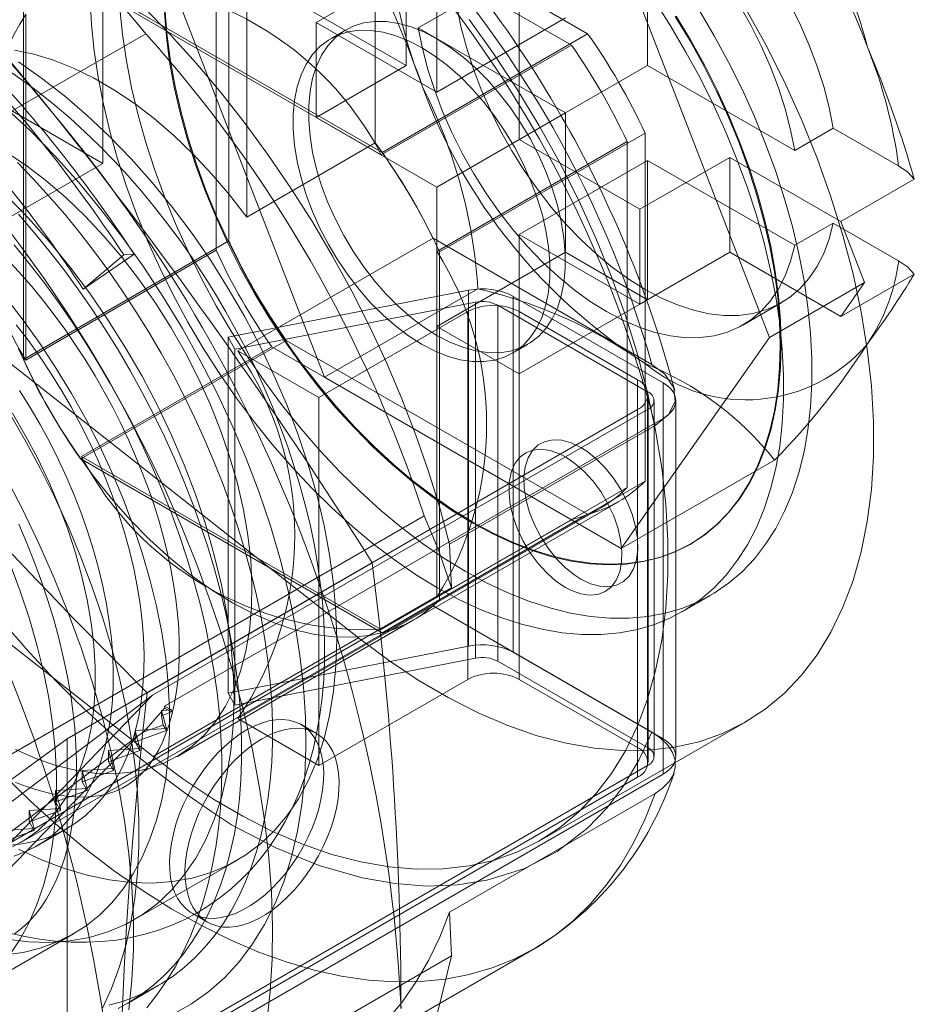
# Model space of a CAD drawing. Units: millimetres. Extents: x 0 to 420, y 0 to 297.
# Drawn here: x 269 to 272, y 187 to 190 of the extents above; entities that cross this region are included whole.
import ezdxf

# ---------------------------------------------------------------- set-up
doc = ezdxf.new("R2010")
doc.units = ezdxf.units.MM

msp = doc.modelspace()

# ---------------------------------------------------------------- linework, layer by layer
at = {"color": 7, "linetype": 'Continuous', "lineweight": 15}
for p, q in [((269.6707, 190.7173), (269.6707, 189.7864)), ((270.1753, 190.622), (271.0046, 190.1432)), ((270.1351, 190.588), (270.9599, 190.1119)), ((270.0172, 189.573), (270.0172, 190.5307)), ((270.4202, 189.8425), (270.4202, 190.5198)), ((269.9818, 189.5471), (269.9818, 190.4994)), ((270.0667, 189.6384), (270.0667, 190.4871)), ((271.1698, 190.4397), (271.1698, 190.0559)), ((270.5899, 189.9825), (270.5899, 190.3662)), ((271.0972, 190.3592), (271.5054, 189.307)), ((270.5051, 190.3172), (270.2576, 190.1743)), ((270.5051, 190.0559), (270.5051, 190.3172)), ((269.6096, 190.2954), (270.4389, 189.8166)), ((269.6119, 190.2859), (270.4366, 189.8098)), ((270.2807, 189.1975), (269.8724, 190.2497)), ((270.5051, 190.0559), (270.1994, 190.2324)), ((270.6446, 190.2203), (270.5385, 190.1591)), ((270.8162, 190.2356), (270.8162, 189.8518)), ((269.4515, 189.2464), (269.4515, 190.2041)), ((269.4586, 190.1974), (269.4586, 189.245)), ((270.2576, 190.1743), (270.2576, 189.913)), ((270.2576, 190.1743), (270.5899, 189.9825)), ((270.9435, 190.1866), (270.5899, 189.9825)), ((269.7884, 190.1433), (268.1267, 189.184)), ((270.34, 190.1542), (270.2975, 190.1297)), ((270.4389, 189.8166), (271.0046, 190.1432)), ((270.9435, 189.9253), (270.5385, 190.1591)), ((270.9599, 190.1119), (270.4366, 189.8098)), ((269.6707, 189.7864), (269.1757, 190.0722)), ((270.2576, 189.913), (270.5051, 190.0559)), ((271.1698, 190.0559), (270.8162, 189.8518)), ((271.1698, 190.0559), (271.5748, 189.8221)), ((270.5899, 189.7212), (270.9435, 189.9253)), ((270.9435, 189.5415), (270.9435, 189.9253)), ((270.5899, 189.7212), (270.2576, 189.913)), ((270.597, 189.5428), (271.1627, 189.8694)), ((271.1627, 189.8694), (271.1627, 188.9117)), ((271.6808, 189.8834), (271.5748, 189.8221)), ((271.8607, 189.7795), (271.6808, 189.8834)), ((270.4202, 189.8425), (270.0667, 189.6384)), ((270.5899, 189.5442), (271.1132, 189.8463)), ((270.8162, 189.8518), (271.1486, 189.66)), ((271.1132, 189.8463), (271.1132, 188.8939)), ((269.3313, 189.5905), (269.6707, 189.7864)), ((271.1698, 189.7946), (270.8162, 189.5905)), ((271.1486, 189.66), (271.396, 189.8028)), ((271.1698, 189.7946), (271.1698, 189.4109)), ((271.5748, 189.5608), (271.1698, 189.7946)), ((271.396, 189.8028), (271.396, 189.5415)), ((271.396, 189.8028), (271.7017, 189.6264)), ((271.7017, 189.6264), (271.9038, 189.743)), ((270.5899, 189.3374), (270.5899, 189.7212)), ((271.1486, 189.3987), (271.1486, 189.66)), ((271.5748, 189.5608), (271.6808, 189.6221)), ((271.6808, 189.6221), (271.8607, 189.5182)), ((271.7671, 189.458), (271.7017, 189.6264)), ((269.4515, 189.2464), (270.0172, 189.573)), ((270.0417, 189.2704), (270.5791, 189.5806)), ((271.1814, 189.2328), (270.5791, 189.5806)), ((270.8162, 189.5905), (270.8162, 189.2068)), ((271.1486, 189.3987), (270.8162, 189.5905)), ((269.4586, 189.245), (269.9818, 189.5471)), ((270.5899, 188.5919), (270.5899, 189.5442)), ((270.9435, 189.5415), (270.5899, 189.3374)), ((270.597, 189.5428), (270.597, 188.5851)), ((270.9435, 189.5415), (271.1698, 189.4109)), ((271.396, 189.5415), (271.1486, 189.3987)), ((271.7017, 189.3651), (271.396, 189.5415)), ((269.7569, 189.5362), (269.6164, 189.44)), ((269.6164, 189.44), (269.7276, 189.5344)), ((269.7276, 189.5344), (269.7569, 189.5362)), ((271.7671, 189.458), (271.5054, 189.307)), ((271.9038, 189.4817), (271.7017, 189.3651)), ((271.7017, 189.3651), (271.7671, 189.458)), ((270.6768, 189.4369), (270.0148, 189.3076)), ((270.2807, 189.1975), (270.7027, 189.4411)), ((270.6768, 189.4369), (270.6768, 188.4571)), ((270.034, 189.2748), (270.6961, 189.4041)), ((270.6961, 188.4243), (270.6961, 189.4041)), ((270.8001, 188.4405), (270.8001, 189.4203)), ((271.2122, 189.1824), (270.8001, 189.4203)), ((270.8162, 189.2068), (271.1698, 189.4109)), ((271.4316, 189.3411), (271.5377, 189.4023)), ((270.2647, 189.1416), (270.6748, 189.3784)), ((270.6748, 188.3659), (270.6748, 189.3784)), ((270.7577, 189.3958), (270.7577, 188.416)), ((270.7577, 189.3958), (271.1698, 189.1579)), ((270.8162, 189.3784), (270.8162, 188.3659)), ((270.8162, 189.3784), (271.1415, 189.1906)), ((270.5899, 189.3374), (270.8162, 189.2068)), ((269.3171, 189.3128), (270.3744, 188.4799)), ((269.6096, 188.9726), (270.1753, 189.2992)), ((270.034, 189.2748), (270.0148, 189.3076)), ((270.0148, 188.3277), (270.0148, 189.3076)), ((271.0046, 188.8204), (270.1753, 189.2992)), ((271.5054, 189.307), (271.0972, 188.7261)), ((270.1351, 189.2815), (269.6119, 188.9794)), ((270.034, 189.2748), (270.034, 188.2949)), ((270.0417, 189.2704), (270.2647, 189.1416)), ((270.9599, 188.8054), (270.1351, 189.2815)), ((270.7975, 189.2637), (270.8399, 189.2882)), ((271.0972, 188.7261), (270.2807, 189.1975)), ((271.1415, 188.1781), (271.1415, 189.1906)), ((271.1698, 188.1781), (271.1698, 189.1579)), ((271.2122, 189.1824), (271.2122, 188.2026)), ((270.2647, 188.1291), (270.2647, 189.1416)), ((271.1708, 188.1373), (271.1708, 189.1498)), ((271.1873, 188.1536), (271.1873, 189.1334)), ((271.2473, 188.1536), (271.2473, 189.1334)), ((271.1415, 189.109), (269.5717, 188.2027)), ((269.8074, 188.3225), (271.1698, 189.109)), ((271.1415, 189.109), (271.1415, 188.0964)), ((271.1698, 189.109), (271.1698, 188.1291)), ((269.8404, 188.2925), (271.2122, 189.0845)), ((271.2122, 188.1046), (271.2122, 189.0845)), ((270.6245, 188.738), (271.1901, 189.0645)), ((268.7515, 188.9862), (269.8088, 188.1534)), ((270.4389, 188.4938), (269.6096, 188.9726)), ((269.6119, 188.9794), (270.4366, 188.5033)), ((271.0972, 188.7261), (271.5192, 188.9697)), ((271.1132, 188.8939), (270.5899, 188.5919)), ((270.597, 188.5851), (271.1627, 188.9117)), ((269.4444, 187.9168), (271.0425, 188.8393)), ((270.5242, 188.5286), (271.0899, 188.8551)), ((268.8929, 187.857), (270.5546, 188.8163)), ((270.4389, 188.4938), (271.0046, 188.8204)), ((270.4366, 188.5033), (270.9599, 188.8054)), ((270.6296, 188.6175), (270.6245, 188.738)), ((271.2864, 188.7376), (271.2889, 188.7391)), ((269.7923, 188.3293), (270.4118, 188.6869)), ((268.8929, 187.6149), (270.6296, 188.6175)), ((271.2649, 188.552), (271.3427, 188.5969)), ((270.5791, 188.5681), (270.0417, 188.2578)), ((271.1814, 188.2203), (270.5791, 188.5681)), ((269.8737, 188.153), (270.5242, 188.5286)), ((269.8088, 188.1534), (270.3744, 188.4799)), ((270.0148, 188.3277), (270.6768, 188.4571)), ((270.8001, 188.4405), (271.2122, 188.2026)), ((270.6961, 188.4243), (270.034, 188.2949)), ((271.1698, 188.1781), (270.7577, 188.416)), ((270.2647, 188.1291), (270.6748, 188.3659)), ((270.8162, 188.3659), (271.1415, 188.1781)), ((268.7373, 187.2148), (269.8074, 188.3225)), ((269.8074, 188.3225), (268.88, 187.6224)), ((270.0148, 188.3277), (270.034, 188.2949)), ((269.8404, 188.2925), (269.8404, 188.2871)), ((269.8591, 188.2817), (269.8404, 188.2925)), ((269.8404, 188.2871), (269.7834, 188.2212)), ((269.8316, 188.28), (269.8591, 188.2817)), ((269.8454, 188.2304), (269.8316, 188.28)), ((269.8316, 188.2658), (269.8316, 188.28)), ((269.8591, 188.2763), (269.8316, 188.2658)), ((269.8316, 188.2658), (269.8366, 188.2402)), ((269.8404, 188.2871), (269.8591, 188.2763)), ((269.8591, 188.2763), (269.8591, 188.2817)), ((269.7834, 188.2212), (269.8366, 188.2402)), ((269.8366, 188.2402), (269.8454, 188.2254)), ((270.0417, 188.2578), (270.2647, 188.1291)), ((270.2584, 188.2172), (270.216, 188.2417)), ((270.8742, 187.9223), (271.4399, 188.2489)), ((269.7656, 188.2095), (268.7826, 187.1919)), ((269.7656, 188.2095), (268.9112, 187.5645)), ((269.7588, 188.225), (269.8454, 188.2304)), ((269.8454, 188.2254), (269.7588, 188.1936)), ((269.7588, 188.1936), (269.7588, 188.225)), ((269.7725, 188.1753), (269.7588, 188.225)), ((269.7656, 188.2095), (269.7834, 188.2212)), ((269.8454, 188.2254), (269.8454, 188.2304)), ((269.5717, 188.2027), (268.8222, 187.6557)), ((269.5717, 188.2027), (269.5717, 187.1902)), ((269.7588, 188.1936), (269.7725, 188.1703)), ((269.6859, 188.17), (269.7725, 188.1753)), ((269.7725, 188.1703), (269.6859, 188.1386)), ((269.6859, 188.1386), (269.6859, 188.17)), ((269.6996, 188.1203), (269.6859, 188.17)), ((269.7725, 188.1703), (269.7725, 188.1753)), ((269.6859, 188.1386), (269.6996, 188.1153)), ((271.1698, 188.1291), (269.8074, 187.3426)), ((269.613, 188.115), (269.6996, 188.1203)), ((269.6996, 188.1153), (269.613, 188.0835)), ((269.6267, 188.0653), (269.613, 188.115)), ((269.613, 188.0835), (269.613, 188.115)), ((269.6996, 188.1153), (269.6996, 188.1203)), ((271.2122, 188.1046), (269.8404, 187.3127)), ((271.1415, 188.0964), (269.5717, 187.1902)), ((269.613, 188.0835), (269.6267, 188.0603)), ((269.5401, 188.0599), (269.6267, 188.0653)), ((269.6267, 188.0603), (269.5401, 188.0285)), ((269.5401, 188.0285), (269.5401, 188.0599)), ((269.5538, 188.0103), (269.5401, 188.0599)), ((269.6267, 188.0603), (269.6267, 188.0653)), ((270.6245, 187.7255), (271.1901, 188.052)), ((269.5401, 188.0285), (269.5538, 188.0052)), ((269.4672, 188.0049), (269.5538, 188.0103)), ((269.5538, 188.0052), (269.4672, 187.9735)), ((269.4672, 187.9735), (269.4672, 188.0049)), ((269.4809, 187.9552), (269.4672, 188.0049)), ((269.5538, 188.0052), (269.5538, 188.0103)), ((269.4672, 187.9735), (269.4809, 187.9502)), ((269.3943, 187.9499), (269.4809, 187.9552)), ((269.4809, 187.9502), (269.3943, 187.9185)), ((269.4809, 187.9502), (269.4809, 187.9552)), ((269.4877, 187.9071), (269.5726, 187.9561)), ((269.7558, 187.7039), (270.0387, 187.8672)), ((269.916, 187.722), (269.9585, 187.6975)), ((270.6245, 187.7255), (270.6296, 187.605)), ((269.2783, 187.486), (269.5894, 187.6656)), ((270.2921, 187.2976), (270.8578, 187.6242)), ((268.8929, 186.6024), (270.6296, 187.605)), ((269.7377, 187.4741), (269.8225, 187.5231))]:
    msp.add_line(p, q, dxfattribs=at)
at = {"color": 7, "linetype": 'Continuous', "lineweight": 15, "flags": 128}
for points in [[(267.6272, 191.0222), (267.7069, 191.0265), (267.7887, 191.0252), (267.8722, 191.0182), (267.9573, 191.0058), (268.0439, 190.9877), (268.1317, 190.9642), (268.2204, 190.9353), (268.3101, 190.901), (268.4003, 190.8613), (268.4909, 190.8165), (268.5818, 190.7665), (268.6726, 190.7116), (268.7632, 190.6518), (268.8535, 190.5872), (268.9431, 190.5181), (269.0319, 190.4446), (269.1196, 190.3667), (269.2062, 190.2848), (269.2913, 190.199), (269.3749, 190.1095), (269.4566, 190.0164), (269.5364, 189.9201)], [(269.4049, 190.5248), (269.4822, 190.4719), (269.5591, 190.4143), (269.6352, 190.3521), (269.7103, 190.2857), (269.7841, 190.215), (269.8564, 190.1405), (269.927, 190.0624), (269.9957, 189.9808), (270.0623, 189.896), (270.1264, 189.8084), (270.188, 189.7181), (270.2469, 189.6255), (270.3028, 189.5309), (270.3555, 189.4346), (270.405, 189.3368), (270.451, 189.238), (270.4934, 189.1383), (270.532, 189.0381), (270.5668, 188.9378), (270.5977, 188.8377), (270.6245, 188.738)], [(269.6358, 190.238), (269.6394, 190.1682), (269.6466, 190.0966), (269.6574, 190.0237), (269.6718, 189.9496), (269.6896, 189.8746), (269.7109, 189.799), (269.7354, 189.7231), (269.7632, 189.6473), (269.7942, 189.5717), (269.8282, 189.4966), (269.865, 189.4225), (269.9046, 189.3494), (269.9468, 189.2778), (269.9915, 189.2079), (270.0384, 189.1399), (270.0874, 189.0741), (270.1383, 189.0107), (270.191, 188.9501), (270.2451, 188.8924), (270.3006, 188.8378), (270.3571, 188.7866), (270.4145, 188.7389), (270.4726, 188.6949), (270.5312, 188.6549), (270.5899, 188.6188), (270.6487, 188.587), (270.7073, 188.5595), (270.7653, 188.5364), (270.8228, 188.5177), (270.8793, 188.5037), (270.9348, 188.4942), (270.9889, 188.4894), (271.0416, 188.4893), (271.0925, 188.4939), (271.1415, 188.5031), (271.1884, 188.5169), (271.233, 188.5353), (271.2753, 188.5582), (271.3149, 188.5855), (271.3517, 188.6171), (271.3857, 188.6529), (271.4166, 188.6928), (271.4445, 188.7365), (271.469, 188.784), (271.4903, 188.8351), (271.5081, 188.8895), (271.5224, 188.947), (271.5332, 189.0075), (271.5405, 189.0707), (271.5441, 189.1364), (271.5441, 189.2043), (271.5405, 189.2742), (271.5332, 189.3457), (271.5224, 189.4187), (271.5081, 189.4928), (271.4903, 189.5678), (271.469, 189.6434), (271.4445, 189.7192), (271.4166, 189.7951), (271.3857, 189.8707), (271.3517, 189.9457), (271.3149, 190.0199), (271.2753, 190.0929), (271.233, 190.1646), (271.1884, 190.2345)], [(270.3744, 188.4799), (270.4561, 188.419), (270.5384, 188.3641), (270.6209, 188.3156), (270.7033, 188.2738), (270.7851, 188.2388), (270.8661, 188.2108), (270.9457, 188.1899), (271.0236, 188.1762), (271.0995, 188.1698), (271.173, 188.1707), (271.2438, 188.1789), (271.3115, 188.1944), (271.3757, 188.2171), (271.4363, 188.2468), (271.4929, 188.2836), (271.5452, 188.3271), (271.593, 188.3771), (271.6361, 188.4335), (271.6743, 188.496), (271.7073, 188.5643), (271.7351, 188.638), (271.7575, 188.7168), (271.7744, 188.8003), (271.7857, 188.8882), (271.7913, 188.98), (271.7913, 189.0753), (271.7857, 189.1736), (271.7744, 189.2746), (271.7575, 189.3776), (271.7351, 189.4822), (271.7073, 189.588), (271.6743, 189.6944), (271.6361, 189.801), (271.593, 189.9071), (271.5452, 190.0124), (271.4929, 190.1163), (271.4363, 190.2183)], [(270.6446, 190.2203), (270.656, 190.1635), (270.6711, 190.1059), (270.6897, 190.048), (270.7117, 189.99), (270.7369, 189.9326), (270.7652, 189.8759), (270.7963, 189.8205), (270.8301, 189.7668), (270.8662, 189.7152), (270.9045, 189.6659), (270.9447, 189.6194), (270.9864, 189.5761), (271.0293, 189.5361), (271.0732, 189.4998), (271.1178, 189.4675), (271.1627, 189.4394), (271.2076, 189.4157), (271.2521, 189.3966), (271.2961, 189.3821), (271.339, 189.3725), (271.3807, 189.3677), (271.4209, 189.3678), (271.4591, 189.3729), (271.4953, 189.3828), (271.5291, 189.3975), (271.5602, 189.417), (271.5885, 189.4409), (271.6137, 189.4693), (271.6357, 189.5018), (271.6543, 189.5383), (271.6694, 189.5785), (271.6808, 189.6221)], [(271.423, 190.2219), (271.4541, 190.1665), (271.4824, 190.1099), (271.5077, 190.0524), (271.5297, 189.9944), (271.5482, 189.9365), (271.5633, 189.8789), (271.5748, 189.8221)], [(271.6808, 189.8834), (271.6694, 189.9401), (271.6543, 189.9977), (271.6357, 190.0557), (271.6137, 190.1136), (271.5885, 190.1711), (271.5602, 190.2277)], [(269.7172, 190.2131), (269.7244, 190.1415), (269.7352, 190.0686), (269.7496, 189.9945), (269.7674, 189.9195), (269.7886, 189.8439), (269.8132, 189.768), (269.841, 189.6922), (269.872, 189.6166), (269.9059, 189.5415), (269.9428, 189.4674), (269.9824, 189.3943), (270.0246, 189.3227), (270.0693, 189.2528), (270.1162, 189.1848), (270.1652, 189.119), (270.2161, 189.0556), (270.2687, 188.995), (270.3229, 188.9373), (270.3783, 188.8827), (270.4349, 188.8315), (270.4923, 188.7838), (270.5504, 188.7398), (270.609, 188.6998), (270.6677, 188.6638), (270.7265, 188.6319), (270.785, 188.6044), (270.8431, 188.5813), (270.9006, 188.5626), (270.9571, 188.5486), (271.0126, 188.5391), (271.0667, 188.5343), (271.1193, 188.5342), (271.1703, 188.5388), (271.2193, 188.548), (271.2662, 188.5618), (271.3108, 188.5802), (271.353, 188.6031), (271.3926, 188.6304), (271.4295, 188.662), (271.4635, 188.6978), (271.4944, 188.7377), (271.5222, 188.7814), (271.5468, 188.8289), (271.5681, 188.88), (271.5859, 188.9344), (271.6002, 188.9919), (271.611, 189.0524), (271.6182, 189.1156), (271.6219, 189.1813), (271.6219, 189.2492), (271.6182, 189.3191), (271.611, 189.3906), (271.6002, 189.4636), (271.5859, 189.5377), (271.5681, 189.6127), (271.5468, 189.6883), (271.5222, 189.7641), (271.4944, 189.84), (271.4635, 189.9156), (271.4295, 189.9906), (271.3926, 190.0648), (271.353, 190.1378), (271.3108, 190.2095)], [(269.8397, 190.2016), (269.8452, 190.1346), (269.8542, 190.0662), (269.8668, 189.9964), (269.8829, 189.9258), (269.9025, 189.8545), (269.9254, 189.7828), (269.9516, 189.7112), (269.9809, 189.6398), (270.0132, 189.569), (270.0485, 189.4991), (270.0864, 189.4304), (270.127, 189.3632), (270.1699, 189.2977), (270.215, 189.2343), (270.2622, 189.1732), (270.3111, 189.1147), (270.3617, 189.0591), (270.4137, 189.0065), (270.4668, 188.9572), (270.5209, 188.9114), (270.5757, 188.8693), (270.6309, 188.8312), (270.6864, 188.797)], [(269.8422, 190.203), (269.8477, 190.1361), (269.8567, 190.0676), (269.8693, 189.9979), (269.8854, 189.9272), (269.905, 189.8559), (269.9279, 189.7843), (269.9541, 189.7126), (269.9834, 189.6412), (270.0158, 189.5705), (270.051, 189.5006), (270.0889, 189.4318), (270.1295, 189.3646), (270.1724, 189.2992), (270.2175, 189.2358), (270.2647, 189.1747), (270.3136, 189.1162), (270.3642, 189.0605), (270.4162, 189.0079), (270.4693, 188.9586), (270.5234, 188.9129), (270.5782, 188.8708), (270.6334, 188.8326), (270.6889, 188.7985), (270.7444, 188.7685), (270.7997, 188.7429), (270.8545, 188.7217), (270.9086, 188.7051), (270.9617, 188.693), (271.0137, 188.6856), (271.0642, 188.6829), (271.1132, 188.6848), (271.1604, 188.6915), (271.2055, 188.7028), (271.2484, 188.7187), (271.2889, 188.7391), (271.3269, 188.764), (271.3621, 188.7932), (271.3945, 188.8267), (271.4238, 188.8642), (271.45, 188.9056), (271.4729, 188.9508), (271.4924, 188.9995), (271.5086, 189.0516), (271.5212, 189.1067), (271.5302, 189.1648), (271.5356, 189.2254), (271.5375, 189.2885), (271.5356, 189.3536), (271.5302, 189.4206), (271.5212, 189.4891), (271.5086, 189.5588), (271.4924, 189.6294), (271.4729, 189.7007), (271.45, 189.7724), (271.4238, 189.844), (271.3945, 189.9154), (271.3621, 189.9862), (271.3269, 190.0561), (271.2889, 190.1248), (271.2484, 190.192)], [(270.6864, 188.797), (270.7419, 188.7671), (270.7972, 188.7415), (270.852, 188.7203), (270.906, 188.7036), (270.9592, 188.6916), (271.0111, 188.6842), (271.0617, 188.6814), (271.1107, 188.6834), (271.1578, 188.69), (271.203, 188.7013), (271.2459, 188.7172), (271.2864, 188.7376), (271.3244, 188.7625), (271.3596, 188.7918), (271.392, 188.8252), (271.4213, 188.8627), (271.4474, 188.9042), (271.4704, 188.9493), (271.4899, 188.9981), (271.506, 189.0501), (271.5187, 189.1053), (271.5277, 189.1633), (271.5331, 189.224), (271.535, 189.287), (271.5331, 189.3522), (271.5277, 189.4191), (271.5187, 189.4876), (271.506, 189.5573), (271.4899, 189.628), (271.4704, 189.6993), (271.4474, 189.7709), (271.4213, 189.8426), (271.392, 189.914), (271.3596, 189.9848), (271.3244, 190.0547), (271.2864, 190.1234), (271.2459, 190.1906)], [(269.8088, 188.1534), (269.8904, 188.0924), (269.9727, 188.0375), (270.0552, 187.9891), (270.1376, 187.9472), (270.2194, 187.9122), (270.3004, 187.8842), (270.38, 187.8633), (270.4579, 187.8496), (270.5338, 187.8432), (270.6073, 187.8441), (270.6781, 187.8523), (270.7458, 187.8678), (270.81, 187.8905), (270.8706, 187.9203), (270.9272, 187.957), (270.9795, 188.0005), (271.0273, 188.0506), (271.0704, 188.107), (271.1086, 188.1694), (271.1416, 188.2377), (271.1694, 188.3114), (271.1918, 188.3902), (271.2087, 188.4737), (271.22, 188.5616), (271.2256, 188.6534), (271.2256, 188.7487), (271.22, 188.8471), (271.2087, 188.948), (271.1918, 189.051), (271.1694, 189.1557), (271.1416, 189.2615), (271.1086, 189.3679), (271.0704, 189.4744), (271.0273, 189.5805), (270.9795, 189.6858), (270.9272, 189.7897), (270.8706, 189.8918), (270.81, 189.9915), (270.7458, 190.0884), (270.6781, 190.182)], [(270.5899, 190.1294), (270.5542, 190.148), (270.5188, 190.1622), (270.4841, 190.1718), (270.4505, 190.1769), (270.4184, 190.1772), (270.388, 190.1729), (270.3596, 190.1639), (270.3337, 190.1504), (270.3104, 190.1325), (270.2899, 190.1103), (270.2725, 190.0842), (270.2584, 190.0544), (270.2477, 190.0211), (270.2405, 189.9848), (270.2368, 189.9457), (270.2368, 189.9043), (270.2405, 189.8611), (270.2477, 189.8164), (270.2584, 189.7708), (270.2725, 189.7246), (270.2899, 189.6784), (270.3104, 189.6327), (270.3337, 189.5878), (270.3596, 189.5443), (270.388, 189.5027), (270.4184, 189.4633), (270.4505, 189.4265), (270.4841, 189.3927), (270.5188, 189.3624), (270.5542, 189.3357), (270.5899, 189.3129), (270.6257, 189.2944), (270.6611, 189.2802), (270.6958, 189.2705), (270.7294, 189.2655), (270.7615, 189.2652), (270.7919, 189.2695), (270.8202, 189.2785), (270.8462, 189.292), (270.8695, 189.3099), (270.89, 189.332), (270.9074, 189.3581), (270.9215, 189.388), (270.9322, 189.4213), (270.9394, 189.4576), (270.943, 189.4967), (270.943, 189.538), (270.9394, 189.5813), (270.9322, 189.6259), (270.9215, 189.6716), (270.9074, 189.7177), (270.89, 189.7639), (270.8695, 189.8097), (270.8462, 189.8545), (270.8202, 189.898), (270.7919, 189.9397), (270.7615, 189.9791), (270.7294, 190.0159), (270.6958, 190.0496), (270.6611, 190.08), (270.6257, 190.1067), (270.5899, 190.1294)], [(270.5475, 190.105), (270.5117, 190.1235), (270.4763, 190.1377), (270.4417, 190.1473), (270.4081, 190.1524), (270.3759, 190.1527), (270.3455, 190.1484), (270.3172, 190.1394), (270.2913, 190.1259), (270.2679, 190.108), (270.2475, 190.0859), (270.2301, 190.0597), (270.216, 190.0299), (270.2052, 189.9966), (270.198, 189.9603), (270.1944, 189.9212), (270.1944, 189.8798), (270.198, 189.8366), (270.2052, 189.7919), (270.216, 189.7463), (270.2301, 189.7001), (270.2475, 189.6539), (270.2679, 189.6082), (270.2913, 189.5633), (270.3172, 189.5199), (270.3455, 189.4782), (270.3759, 189.4388), (270.4081, 189.402), (270.4417, 189.3682), (270.4763, 189.3379), (270.5117, 189.3112), (270.5475, 189.2884), (270.5833, 189.2699), (270.6187, 189.2557), (270.6534, 189.246), (270.6869, 189.241), (270.7191, 189.2407), (270.7495, 189.245), (270.7778, 189.254), (270.8038, 189.2675), (270.8271, 189.2854), (270.8476, 189.3075), (270.8649, 189.3336), (270.8791, 189.3635), (270.8898, 189.3968), (270.897, 189.4331), (270.9006, 189.4722), (270.9006, 189.5135), (270.897, 189.5568), (270.8898, 189.6014), (270.8791, 189.6471), (270.8649, 189.6932), (270.8476, 189.7394), (270.8271, 189.7852), (270.8038, 189.83), (270.7778, 189.8735), (270.7495, 189.9152), (270.7191, 189.9546), (270.6869, 189.9914), (270.6534, 190.0251), (270.6187, 190.0555), (270.5833, 190.0822), (270.5475, 190.105)], [(271.5748, 189.5608), (271.5633, 189.5173), (271.5482, 189.4771), (271.5297, 189.4406), (271.5077, 189.4081), (271.4824, 189.3797), (271.4541, 189.3557), (271.423, 189.3363), (271.3892, 189.3216), (271.3531, 189.3117), (271.3148, 189.3066), (271.2747, 189.3065), (271.233, 189.3112), (271.19, 189.3209), (271.1461, 189.3353), (271.1015, 189.3545), (271.0566, 189.3782), (271.0117, 189.4063), (270.9672, 189.4386), (270.9233, 189.4749), (270.8803, 189.5148), (270.8386, 189.5582), (270.7985, 189.6047), (270.7602, 189.6539), (270.724, 189.7056), (270.6903, 189.7593), (270.6591, 189.8147), (270.6308, 189.8713), (270.6056, 189.9288), (270.5836, 189.9867), (270.565, 190.0447), (270.5499, 190.1023), (270.5385, 190.1591)], [(270.0667, 189.6384), (270.0193, 189.6997), (269.9698, 189.7578), (269.9184, 189.8123), (269.8654, 189.8631), (269.8113, 189.9096), (269.7563, 189.9517), (269.7007, 189.989), (269.645, 190.0214), (269.5894, 190.0486), (269.5343, 190.0704), (269.4801, 190.0869), (269.4271, 190.0977)], [(269.4379, 187.8986), (269.5018, 187.8693), (269.5651, 187.8453), (269.6274, 187.8269), (269.6887, 187.814), (269.7484, 187.8067), (269.8064, 187.8051), (269.8624, 187.8091), (269.9161, 187.8188), (269.9672, 187.834), (270.0156, 187.8548), (270.061, 187.881), (270.1032, 187.9126), (270.142, 187.9493), (270.1773, 187.9909), (270.2087, 188.0374), (270.2363, 188.0884), (270.2599, 188.1438), (270.2793, 188.2033), (270.2945, 188.2666), (270.3054, 188.3333), (270.312, 188.4033), (270.3142, 188.4762), (270.312, 188.5515), (270.3054, 188.6291), (270.2945, 188.7085), (270.2793, 188.7893), (270.2599, 188.8712), (270.2363, 188.9538), (270.2087, 189.0367), (270.1773, 189.1195), (270.142, 189.2018), (270.1032, 189.2833), (270.061, 189.3635), (270.0156, 189.4422), (269.9672, 189.5189), (269.9161, 189.5932), (269.8624, 189.6649), (269.8064, 189.7335), (269.7484, 189.7989), (269.6887, 189.8606), (269.6274, 189.9183), (269.5651, 189.9719), (269.5018, 190.021), (269.4379, 190.0655)], [(270.2808, 188.4476), (270.2805, 188.4751), (270.2785, 188.5267), (270.2746, 188.579), (270.2688, 188.6318), (270.2612, 188.685), (270.2517, 188.7386), (270.2405, 188.7924), (270.2274, 188.8464), (270.2127, 188.9005), (270.1963, 188.9546), (270.1783, 189.0086), (270.1586, 189.0625), (270.1374, 189.1161), (270.1146, 189.1694), (270.0904, 189.2222), (270.0647, 189.2746), (270.0376, 189.3263), (270.0092, 189.3775), (269.9795, 189.4278), (269.9485, 189.4774), (269.9163, 189.526), (269.8829, 189.5737), (269.8485, 189.6203), (269.8129, 189.6658), (269.7764, 189.71), (269.7389, 189.753), (269.7005, 189.7946), (269.6612, 189.8348), (269.6211, 189.8734), (269.5803, 189.9105), (269.5388, 189.946), (269.4966, 189.9797), (269.4539, 190.0116), (269.4106, 190.0417)], [(269.864, 187.4445), (269.9144, 187.4727), (269.9617, 187.5063), (270.0056, 187.5451), (270.046, 187.589), (270.0826, 187.6378), (270.1155, 187.6913), (270.1443, 187.7493), (270.1691, 187.8116), (270.1898, 187.8779), (270.2061, 187.948), (270.2182, 188.0216), (270.2259, 188.0984), (270.2292, 188.1782), (270.2281, 188.2606), (270.2226, 188.3453), (270.2127, 188.432), (270.1985, 188.5203), (270.18, 188.6099), (270.1573, 188.7005), (270.1304, 188.7916), (270.0995, 188.883), (270.0648, 188.9743), (270.0262, 189.0652), (269.9841, 189.1552), (269.9385, 189.2441), (269.8896, 189.3315), (269.8376, 189.417), (269.7827, 189.5004), (269.7252, 189.5813), (269.6652, 189.6593), (269.603, 189.7343), (269.5388, 189.8058), (269.4728, 189.8737), (269.4054, 189.9377)], [(269.4018, 189.8187), (269.4579, 189.7812), (269.5134, 189.7389), (269.568, 189.692), (269.6214, 189.6409), (269.6733, 189.5858), (269.7232, 189.5271), (269.7709, 189.4653), (269.8162, 189.4006), (269.8586, 189.3335), (269.8979, 189.2644), (269.934, 189.1938), (269.9665, 189.122), (269.9952, 189.0496), (270.0201, 188.9771), (270.0408, 188.9047), (270.0573, 188.8331), (270.0695, 188.7627), (270.0773, 188.6939), (270.0807, 188.6272), (270.0796, 188.5629), (270.074, 188.5015), (270.064, 188.4434), (270.0496, 188.3889), (270.031, 188.3385), (270.0082, 188.2923), (269.9814, 188.2507), (269.9507, 188.2139), (269.9164, 188.1823), (269.8787, 188.156), (269.8377, 188.1351), (269.7939, 188.1198), (269.7474, 188.1101), (269.6985, 188.1063), (269.6476, 188.1082), (269.5949, 188.1158), (269.5408, 188.1292), (269.4857, 188.1482), (269.4299, 188.1727)], [(269.6866, 187.4687), (269.7247, 187.4796), (269.7615, 187.4931), (269.797, 187.5093), (269.831, 187.528), (269.8634, 187.5494), (269.8944, 187.5732), (269.9237, 187.5996), (269.9513, 187.6284), (269.9771, 187.6595), (270.0012, 187.6929), (270.0235, 187.7286), (270.0438, 187.7665), (270.0623, 187.8065), (270.0788, 187.8485), (270.0932, 187.8924), (270.1057, 187.9382), (270.1162, 187.9857), (270.1245, 188.035), (270.1308, 188.0858), (270.135, 188.138), (270.1371, 188.1917), (270.1371, 188.2466), (270.135, 188.3027), (270.1308, 188.3598), (270.1245, 188.4179), (270.1162, 188.4767), (270.1057, 188.5363), (270.0932, 188.5965), (270.0788, 188.6572), (270.0623, 188.7182), (270.0438, 188.7795), (270.0235, 188.8409), (270.0012, 188.9022), (269.9771, 188.9635), (269.9513, 189.0245), (269.9237, 189.0852), (269.8944, 189.1453), (269.8634, 189.2049), (269.831, 189.2638), (269.797, 189.3218), (269.7615, 189.3789), (269.7247, 189.4349), (269.6866, 189.4897), (269.6473, 189.5433), (269.6068, 189.5955), (269.5653, 189.6462), (269.5228, 189.6954), (269.4794, 189.7429), (269.4352, 189.7886)], [(271.9038, 189.743), (271.8856, 189.7621), (271.8607, 189.7795)], [(269.4058, 189.6973), (269.4656, 189.6356), (269.5235, 189.5703), (269.5795, 189.5016), (269.6332, 189.4299), (269.6844, 189.3556), (269.7328, 189.2789), (269.7782, 189.2003), (269.8204, 189.12), (269.8592, 189.0385), (269.8944, 188.9562), (269.9259, 188.8734), (269.9535, 188.7905), (269.977, 188.7079), (269.9965, 188.626), (270.0117, 188.5452), (270.0226, 188.4658), (270.0291, 188.3883), (270.0313, 188.3129), (270.0291, 188.24), (270.0226, 188.1701), (270.0117, 188.1033), (269.9965, 188.04), (269.977, 187.9805), (269.9535, 187.9252), (269.9259, 187.8741), (269.8944, 187.8276), (269.8592, 187.786), (269.8204, 187.7493), (269.7782, 187.7178), (269.7328, 187.6915), (269.6844, 187.6707), (269.6332, 187.6555), (269.5795, 187.6458), (269.5235, 187.6418), (269.4656, 187.6434), (269.4058, 187.6507)], [(270.1221, 187.4212), (270.1312, 187.507), (270.1363, 187.5957), (270.1373, 187.6868), (270.1342, 187.7803), (270.1271, 187.8758), (270.116, 187.973), (270.1009, 188.0719), (270.0818, 188.1719), (270.0588, 188.273), (270.0319, 188.3749), (270.0013, 188.4773), (269.9669, 188.5798), (269.929, 188.6823), (269.8875, 188.7845), (269.8426, 188.8862), (269.7945, 188.987), (269.7431, 189.0866), (269.6888, 189.1849), (269.6315, 189.2816), (269.5715, 189.3764), (269.5089, 189.4691), (269.444, 189.5594), (269.3767, 189.6471)], [(269.7121, 187.4603), (269.7461, 187.4791), (269.7786, 187.5004), (269.8095, 187.5243), (269.8388, 187.5506), (269.8664, 187.5794), (269.8923, 187.6105), (269.9164, 187.644), (269.9386, 187.6797), (269.959, 187.7175), (269.9774, 187.7575), (269.9939, 187.7995), (270.0084, 187.8434), (270.0209, 187.8892), (270.0313, 187.9368), (270.0397, 187.986), (270.046, 188.0368), (270.0502, 188.0891), (270.0523, 188.1427), (270.0523, 188.1976), (270.0502, 188.2537), (270.046, 188.3108), (270.0397, 188.3689), (270.0313, 188.4278), (270.0209, 188.4874), (270.0084, 188.5476), (269.9939, 188.6082), (269.9774, 188.6692), (269.959, 188.7305), (269.9386, 188.7919), (269.9164, 188.8533), (269.8923, 188.9145), (269.8664, 188.9755), (269.8388, 189.0362), (269.8095, 189.0963), (269.7786, 189.1559), (269.7461, 189.2148), (269.7121, 189.2728), (269.6767, 189.3299), (269.6399, 189.3859), (269.6018, 189.4407), (269.5625, 189.4943), (269.522, 189.5465), (269.4805, 189.5973), (269.4379, 189.6464)], [(269.998, 188.121), (269.9977, 188.1521), (269.9954, 188.2107), (269.991, 188.27), (269.9845, 188.33), (269.9758, 188.3905), (269.9651, 188.4514), (269.9524, 188.5127), (269.9377, 188.5742), (269.9211, 188.6359), (269.9025, 188.6976), (269.8821, 188.7592), (269.8598, 188.8206), (269.8357, 188.8819), (269.81, 188.9427), (269.7825, 189.0031), (269.7534, 189.063), (269.7227, 189.1222), (269.6904, 189.1807), (269.6567, 189.2384), (269.6215, 189.2951), (269.585, 189.3509), (269.5471, 189.4055), (269.508, 189.459), (269.4676, 189.5111), (269.4262, 189.5619)], [(269.4171, 189.512), (269.4486, 189.4775), (269.4796, 189.4415), (269.5099, 189.4042), (269.5395, 189.3656), (269.5683, 189.3259), (269.5962, 189.2852), (269.6232, 189.2436), (269.6491, 189.2011), (269.6738, 189.1579), (269.6974, 189.1141), (269.7198, 189.0699), (269.7409, 189.0252), (269.7606, 188.9804), (269.7789, 188.9354), (269.7958, 188.8905), (269.8112, 188.8456), (269.8251, 188.8011), (269.8374, 188.7569), (269.8482, 188.7132), (269.8575, 188.6702), (269.8652, 188.6279), (269.8714, 188.5865), (269.876, 188.546), (269.879, 188.5067), (269.8806, 188.4686), (269.8808, 188.4476)], [(271.8607, 189.5182), (271.8848, 189.5015), (271.9038, 189.4817)], [(269.402, 187.6077), (269.4508, 187.6145), (269.4976, 187.626), (269.5422, 187.6421), (269.5844, 187.6627), (269.624, 187.6879), (269.6609, 187.7173), (269.695, 187.7511), (269.726, 187.789), (269.7539, 187.8308), (269.7786, 187.8764), (269.8, 187.9257), (269.8179, 187.9783), (269.8323, 188.0342), (269.8432, 188.0931), (269.8505, 188.1547), (269.8541, 188.2187), (269.8541, 188.2851), (269.8505, 188.3534), (269.8432, 188.4233), (269.8323, 188.4947), (269.8179, 188.5673), (269.8, 188.6406), (269.7786, 188.7145), (269.7539, 188.7887), (269.726, 188.8627), (269.695, 188.9364), (269.6609, 189.0095), (269.624, 189.0816), (269.5844, 189.1525), (269.5422, 189.2219), (269.4976, 189.2894), (269.4508, 189.3549), (269.402, 189.418)], [(269.4148, 187.9093), (269.4481, 187.913), (269.4802, 187.9193), (269.5112, 187.9283), (269.5409, 187.9399), (269.5692, 187.9542), (269.596, 187.9709), (269.6213, 187.9902), (269.645, 188.0119), (269.667, 188.036), (269.6872, 188.0624), (269.7057, 188.0911), (269.7223, 188.1219), (269.737, 188.1548), (269.7497, 188.1897), (269.7605, 188.2264), (269.7693, 188.2649), (269.776, 188.3051), (269.7807, 188.3468), (269.7833, 188.3899), (269.7838, 188.4343), (269.7822, 188.4799), (269.7786, 188.5265), (269.7729, 188.574), (269.7651, 188.6223), (269.7554, 188.6712), (269.7436, 188.7206), (269.7299, 188.7704), (269.7142, 188.8203), (269.6967, 188.8703), (269.6773, 188.9202), (269.6562, 188.9699), (269.6333, 189.0192), (269.6088, 189.068), (269.5828, 189.1161), (269.5552, 189.1634), (269.5262, 189.2098), (269.4959, 189.2552), (269.4643, 189.2993), (269.4316, 189.3421)], [(269.4384, 189.2755), (269.4727, 189.2021), (269.5106, 189.1299), (269.552, 189.0596), (269.5965, 188.9914), (269.6438, 188.9259), (269.6937, 188.8636), (269.7458, 188.8048), (269.7998, 188.7499), (269.8552, 188.6993), (269.9118, 188.6534), (269.9691, 188.6124), (270.0268, 188.5766), (270.0845, 188.5463), (270.1418, 188.5216), (270.1983, 188.5027), (270.2536, 188.4898), (270.3074, 188.4829), (270.3593, 188.4821), (270.409, 188.4874), (270.4561, 188.4988), (270.5004, 188.5161), (270.5414, 188.5392), (270.5791, 188.5681)], [(271.1901, 189.0645), (271.2274, 189.095), (271.2451, 189.1307), (271.2421, 189.1687), (271.2173, 189.2059), (271.1814, 189.2328)], [(269.4263, 187.8793), (269.456, 187.891), (269.4843, 187.9052), (269.5111, 187.9219), (269.5364, 187.9412), (269.5601, 187.9629), (269.5821, 187.987), (269.6024, 188.0135), (269.6208, 188.0421), (269.6374, 188.0729), (269.6521, 188.1058), (269.6649, 188.1407), (269.6756, 188.1774), (269.6844, 188.2159), (269.6911, 188.2561), (269.6958, 188.2978), (269.6984, 188.3409), (269.6989, 188.3853), (269.6974, 188.4309), (269.6937, 188.4775), (269.688, 188.5251), (269.6803, 188.5733), (269.6705, 188.6223), (269.6587, 188.6717), (269.645, 188.7214), (269.6294, 188.7714), (269.6118, 188.8213), (269.5925, 188.8713), (269.5713, 188.9209), (269.5485, 188.9702), (269.524, 189.019), (269.4979, 189.0671), (269.4703, 189.1145), (269.4413, 189.1609)], [(271.2122, 189.1824), (271.2244, 189.1742), (271.2343, 189.1649), (271.2415, 189.1549), (271.2459, 189.1443), (271.2473, 189.1334), (271.2459, 189.1226), (271.2415, 189.112), (271.2343, 189.102), (271.2244, 189.0927), (271.2122, 189.0845)], [(269.6693, 187.4613), (269.694, 187.5152), (269.7153, 187.5726), (269.7332, 187.6333), (269.7476, 187.697), (269.7584, 187.7637), (269.7656, 187.833), (269.7692, 187.9047), (269.7692, 187.9786), (269.7656, 188.0546), (269.7584, 188.1322), (269.7476, 188.2113), (269.7332, 188.2917), (269.7153, 188.373), (269.694, 188.455), (269.6693, 188.5375), (269.6412, 188.6202), (269.61, 188.7028), (269.5757, 188.785), (269.5383, 188.8666), (269.4981, 188.9474), (269.4551, 189.027), (269.4095, 189.1052)], [(269.4216, 187.9048), (269.4577, 187.9248), (269.4911, 187.9493), (269.5217, 187.9782), (269.5493, 188.0111), (269.5738, 188.048), (269.595, 188.0888), (269.6128, 188.1331), (269.6272, 188.1807), (269.6381, 188.2314), (269.6454, 188.285), (269.649, 188.3411), (269.649, 188.3995), (269.6454, 188.4598), (269.6381, 188.5218), (269.6272, 188.585), (269.6128, 188.6493), (269.595, 188.7142), (269.5738, 188.7794), (269.5493, 188.8446), (269.5217, 188.9095), (269.4911, 188.9736), (269.4577, 189.0367), (269.4216, 189.0984)], [(270.9859, 188.642), (271.0123, 188.6294), (271.0378, 188.6223), (271.0619, 188.6208), (271.0839, 188.6251), (271.1031, 188.6351), (271.1189, 188.6503), (271.131, 188.6705), (271.1389, 188.695), (271.1425, 188.7232), (271.1417, 188.7542), (271.1364, 188.7871), (271.1269, 188.8211), (271.1134, 188.8551), (271.0962, 188.8882), (271.0759, 188.9195), (271.0531, 188.948), (271.0284, 188.973), (271.0024, 188.9937), (270.9859, 189.0042), (270.9596, 189.0169), (270.934, 189.024), (270.9099, 189.0254), (270.8879, 189.0211), (270.8688, 189.0112), (270.8529, 188.9959), (270.8409, 188.9757), (270.8329, 188.9512), (270.8293, 188.9231), (270.8301, 188.8921), (270.8354, 188.8591), (270.8449, 188.8252), (270.8585, 188.7912), (270.8756, 188.7581), (270.8959, 188.7268), (270.9187, 188.6982), (270.9435, 188.6733), (270.9694, 188.6525), (270.9859, 188.642)], [(270.9435, 188.9783), (270.9696, 188.9606), (270.995, 188.9384), (271.0189, 188.9122), (271.0407, 188.8828), (271.0597, 188.851), (271.0754, 188.8177), (271.0874, 188.7839), (271.0953, 188.7505), (271.0988, 188.7184), (271.098, 188.6886), (271.0928, 188.662), (271.0833, 188.6392), (271.0699, 188.621), (271.0529, 188.6078), (271.0328, 188.6), (271.0101, 188.5978), (270.9856, 188.6014), (270.9598, 188.6106), (270.9435, 188.619), (270.9174, 188.6366), (270.892, 188.6589), (270.8681, 188.6851), (270.8463, 188.7145), (270.8273, 188.7463), (270.8116, 188.7796), (270.7996, 188.8134), (270.7917, 188.8468), (270.7882, 188.8789), (270.789, 188.9086), (270.7942, 188.9353), (270.8037, 188.9581), (270.8171, 188.9763), (270.8341, 188.9895), (270.8542, 188.9973), (270.8769, 188.9994), (270.9014, 188.9959), (270.9271, 188.9867), (270.9435, 188.9783)], [(269.4001, 188.928), (269.4487, 188.8347), (269.4942, 188.7403), (269.5363, 188.6449), (269.575, 188.5491), (269.6102, 188.4529), (269.6418, 188.3567), (269.6696, 188.2608), (269.6936, 188.1654), (269.7137, 188.071), (269.7298, 187.9776), (269.742, 187.8857), (269.7501, 187.7954), (269.7542, 187.7072), (269.7542, 187.6211), (269.7501, 187.5375), (269.742, 187.4566)], [(270.5546, 188.8163), (270.5948, 188.7198), (270.6296, 188.6175)], [(269.4387, 188.7933), (269.4613, 188.7407), (269.4823, 188.6881), (269.5016, 188.6355), (269.5192, 188.583), (269.5351, 188.5308), (269.5492, 188.4791), (269.5615, 188.4279), (269.572, 188.3774), (269.5808, 188.3278), (269.5877, 188.2791), (269.5928, 188.2316), (269.5962, 188.1852), (269.5978, 188.1402), (269.598, 188.121)], [(269.4149, 187.6094), (269.4428, 187.6512), (269.4675, 187.6968), (269.4888, 187.7461), (269.5068, 187.7987), (269.5212, 187.8546), (269.5321, 187.9135), (269.5393, 187.9751), (269.543, 188.0391), (269.543, 188.1055), (269.5393, 188.1738), (269.5321, 188.2437), (269.5212, 188.3151), (269.5068, 188.3877), (269.4888, 188.461), (269.4675, 188.5349), (269.4428, 188.609), (269.4149, 188.6831)], [(269.4068, 187.6692), (269.4514, 187.6588), (269.4957, 187.6509), (269.5395, 187.6455), (269.5827, 187.6425), (269.6252, 187.6421), (269.6669, 187.6441), (269.7076, 187.6485), (269.7474, 187.6554), (269.7862, 187.6645), (269.8238, 187.6759), (269.8603, 187.6896), (269.8956, 187.7054), (269.9296, 187.7234), (269.9623, 187.7435), (269.9936, 187.7656), (270.0236, 187.7897), (270.0521, 187.8157), (270.0791, 187.8437), (270.1047, 187.8736), (270.1287, 187.9053), (270.1511, 187.9389), (270.1719, 187.9743), (270.191, 188.0114), (270.2084, 188.0503), (270.224, 188.0909), (270.2378, 188.1331), (270.2497, 188.1768), (270.2597, 188.2219), (270.2678, 188.2684), (270.274, 188.3161), (270.2782, 188.365), (270.2804, 188.4148), (270.2808, 188.4476)], [(269.8808, 188.4476), (269.8806, 188.4286), (269.8792, 188.3934), (269.8764, 188.3597), (269.8722, 188.3276), (269.8669, 188.2972), (269.8603, 188.2685), (269.8527, 188.2416), (269.844, 188.2166), (269.8345, 188.1933), (269.824, 188.1719), (269.8127, 188.1522), (269.8006, 188.1342), (269.7876, 188.1179), (269.7737, 188.103), (269.7586, 188.0895), (269.742, 188.0774), (269.7234, 188.0666), (269.7029, 188.0575), (269.6838, 188.0512), (269.6641, 188.0466), (269.6415, 188.0434), (269.6182, 188.042), (269.5941, 188.0424), (269.569, 188.0446), (269.5431, 188.0485), (269.5162, 188.0542), (269.4884, 188.0617), (269.4597, 188.0711), (269.4302, 188.0824)], [(270.066, 188.2268), (270.0456, 188.2138), (270.0253, 188.1987), (270.0054, 188.1816), (269.986, 188.1625), (269.9674, 188.1418), (269.9498, 188.1196), (269.9332, 188.0962), (269.9178, 188.0716), (269.9039, 188.0462), (269.8914, 188.0202), (269.8806, 187.9939), (269.8715, 187.9674), (269.8643, 187.9411), (269.8589, 187.9151), (269.8554, 187.8898), (269.854, 187.8653), (269.8544, 187.842), (269.8569, 187.8199), (269.8613, 187.7993), (269.8677, 187.7805), (269.8759, 187.7635), (269.8858, 187.7486), (269.8975, 187.7358), (269.9107, 187.7254), (269.9254, 187.7173), (269.9413, 187.7117), (269.9585, 187.7086), (269.9766, 187.7081), (269.9956, 187.7101), (270.0153, 187.7147), (270.0354, 187.7218), (270.0558, 187.7313), (270.0763, 187.7431), (270.0967, 187.7572), (270.1168, 187.7733), (270.1364, 187.7914), (270.1554, 187.8113), (270.1736, 187.8328), (270.1907, 187.8557), (270.2067, 187.8797), (270.2214, 187.9047), (270.2346, 187.9304), (270.2462, 187.9566), (270.2562, 187.9831), (270.2644, 188.0095), (270.2707, 188.0357), (270.2751, 188.0613), (270.2776, 188.0862), (270.2781, 188.1102), (270.2766, 188.1329), (270.2732, 188.1543), (270.2678, 188.174), (270.2605, 188.1919), (270.2514, 188.2079), (270.2406, 188.2218), (270.2282, 188.2334), (270.2142, 188.2427), (270.1989, 188.2495), (270.1823, 188.2539), (270.1646, 188.2557), (270.146, 188.2549), (270.1267, 188.2516), (270.1068, 188.2458), (270.0865, 188.2375), (270.066, 188.2268)], [(270.1085, 188.2023), (270.1289, 188.213), (270.1492, 188.2213), (270.1691, 188.2271), (270.1884, 188.2304), (270.207, 188.2312), (270.2247, 188.2294), (270.2413, 188.225), (270.2566, 188.2182), (270.2706, 188.2089), (270.283, 188.1973), (270.2938, 188.1834), (270.3029, 188.1675), (270.3102, 188.1495), (270.3156, 188.1298), (270.319, 188.1085), (270.3205, 188.0857), (270.32, 188.0618), (270.3176, 188.0368), (270.3131, 188.0112), (270.3068, 187.985), (270.2986, 187.9586), (270.2886, 187.9321), (270.277, 187.9059), (270.2638, 187.8802), (270.2491, 187.8552), (270.2331, 187.8312), (270.216, 187.8083), (270.1978, 187.7868), (270.1789, 187.7669), (270.1592, 187.7488), (270.1391, 187.7327), (270.1187, 187.7186), (270.0982, 187.7068), (270.0778, 187.6973), (270.0577, 187.6902), (270.038, 187.6856), (270.0191, 187.6836), (270.0009, 187.6841), (269.9838, 187.6872), (269.9678, 187.6928), (269.9531, 187.7009), (269.9399, 187.7113), (269.9283, 187.7241), (269.9183, 187.739), (269.9101, 187.756), (269.9038, 187.7748), (269.8993, 187.7954), (269.8969, 187.8175), (269.8964, 187.8409), (269.8979, 187.8653), (269.9013, 187.8906), (269.9067, 187.9166), (269.914, 187.9429), (269.9231, 187.9694), (269.9339, 187.9957), (269.9463, 188.0217), (269.9603, 188.0471), (269.9756, 188.0717), (269.9922, 188.0951), (270.0099, 188.1173), (270.0285, 188.1381), (270.0478, 188.1571), (270.0677, 188.1742), (270.088, 188.1894), (270.1085, 188.2023)], [(271.1814, 188.2203), (271.1459, 188.1434), (271.1045, 188.0738), (271.0571, 188.0113), (271.0039, 187.9561), (270.9208, 187.892), (270.8287, 187.8443), (270.7274, 187.8129), (270.6464, 187.8002), (270.5623, 187.7971), (270.4748, 187.8036), (270.3842, 187.8197), (270.266, 187.8536), (270.146, 187.9022), (270.0243, 187.9657)], [(271.1814, 188.2203), (271.2054, 188.204), (271.225, 188.1851), (271.2382, 188.1651), (271.2455, 188.1434), (271.2459, 188.1228), (271.2398, 188.1019), (271.2284, 188.0837), (271.2111, 188.0664), (271.1901, 188.052)], [(271.2122, 188.1046), (271.2244, 188.1129), (271.2343, 188.1221), (271.2415, 188.1322), (271.2459, 188.1428), (271.2473, 188.1536), (271.2459, 188.1644), (271.2415, 188.175), (271.2343, 188.185), (271.2244, 188.1943), (271.2122, 188.2026)], [(269.3962, 188.1041), (269.471, 188.0311), (269.5473, 187.9623), (269.6246, 187.898), (269.7027, 187.8383), (269.7815, 187.7835), (269.8606, 187.7338), (269.9397, 187.6892), (270.0187, 187.65), (270.0973, 187.6163), (270.1751, 187.5882), (270.2519, 187.5658), (270.3276, 187.5491), (270.4018, 187.5382), (270.4742, 187.5332), (270.5447, 187.5341), (270.6131, 187.5408), (270.679, 187.5534), (270.7423, 187.5717), (270.8028, 187.5958), (270.8602, 187.6256), (270.9144, 187.6609), (270.9652, 187.7017), (271.0125, 187.7478), (271.056, 187.799), (271.0956, 187.8553), (271.1313, 187.9163), (271.1628, 187.982), (271.1901, 188.052)], [(269.598, 188.121), (269.5978, 188.0984), (269.596, 188.0564), (269.5927, 188.016), (269.5878, 187.9774), (269.5814, 187.9407), (269.5735, 187.9058), (269.5643, 187.8729), (269.5538, 187.8421), (269.5421, 187.8132), (269.5292, 187.7864), (269.5152, 187.7616), (269.5001, 187.7387), (269.4839, 187.7177), (269.4664, 187.6985), (269.4475, 187.681), (269.4269, 187.6652)], [(269.7915, 187.4621), (269.8191, 187.4973), (269.8449, 187.5346), (269.8689, 187.574), (269.891, 187.6155), (269.9112, 187.6589), (269.9293, 187.7043), (269.9455, 187.7516), (269.9595, 187.8006), (269.9714, 187.8513), (269.9811, 187.9036), (269.9886, 187.9573), (269.9939, 188.0123), (269.9971, 188.0685), (269.998, 188.121)], [(270.6245, 187.7255), (270.5977, 187.6567), (270.5668, 187.5921), (270.532, 187.532), (270.4934, 187.4765), (270.451, 187.4258)], [(270.6296, 187.605), (270.595, 187.463), (270.5546, 187.3196)]]:
    msp.add_lwpolyline(points, dxfattribs=at)
at = {"color": 7, "linetype": 'Continuous', "lineweight": 15}
for centre, radius, start, end in [((258.5675, 181.0284), 14.1202, 39.02926, 45.28226), ((268.1734, 188.8424), 2.0739, 38.8516, 81.1538), ((270.3447, 189.5838), 1.5229, 20.0777, 57.5114), ((268.062, 188.2607), 3.2298, 14.4117, 46.6564), ((268.3069, 188.4185), 3.0224, 29.7463, 46.4529), ((270.5333, 189.7803), 1.2839, 14.7239, 39.8396), ((268.3804, 188.4447), 2.9098, 15.7145, 45.4904), ((267.5643, 188.9408), 3.1674, 19.4796, 26.3962), ((271.8584, 190.5143), 1.4066, 187.7688, 201.5734), ((269.6501, 189.3997), 0.887, 27.5361, 92.4693), ((270.2187, 189.7212), 0.8969, 147.9336, 212.0664), ((266.2653, 187.2563), 4.1446, 33.3436, 44.2456), ((267.023, 187.662), 3.7155, 18.1002, 41.8998), ((269.5974, 189.1482), 1.7235, 24.7371, 35.2629), ((266.4626, 187.3686), 3.9434, 33.3436, 44.2456), ((269.5646, 189.1292), 1.7066, 24.8458, 35.1542), ((270.467, 189.5894), 1.4066, 7.7688, 21.5734), ((268.7604, 188.8351), 3.2718, 16.1104, 22.8686), ((266.4902, 187.383), 3.7422, 33.3436, 44.2456), ((271.9807, 190.5199), 1.5229, 200.0777, 237.5114), ((269.2719, 189.3479), 1.4338, 3.724, 26.9198), ((259.0943, 181.5799), 13.3639, 32.1276, 38.615), ((266.3564, 187.2709), 4.1389, 2.6143, 39.797), ((268.2809, 188.3782), 3.0651, 14.8021, 30.1594), ((269.0333, 188.8225), 1.7216, 26.1265, 36.3341), ((269.0317, 188.8216), 1.7235, 24.7371, 35.2629), ((271.4979, 190.2548), 2.7224, 193.6106, 237.229), ((271.5825, 190.2942), 1.7235, 204.7371, 215.2629), ((271.5305, 190.2641), 1.7066, 204.8458, 215.1542), ((269.8298, 189.0681), 0.8969, 327.9336, 32.0664), ((271.3332, 189.586), 0.5319, 326.1867, 352.6783), ((265.5786, 186.8219), 4.1389, 2.6143, 39.797), ((279.7274, 198.3628), 14.1202, 219.02926, 225.28226), ((269.7345, 190.7992), 2.538, 323.5144, 328.7276), ((270.7151, 189.255), 0.1859, 62.7603, 101.8766), ((270.4051, 188.1587), 1.3164, 54.8653, 76.9359), ((270.7152, 189.3132), 0.0929, 62.7603, 101.8766), ((270.7455, 189.2419), 0.1537, 62.6097, 117.3903), ((269.3018, 188.7641), 0.8965, 325.6165, 34.3835), ((271.4411, 189.5738), 0.4383, 230.5735, 319.6455), ((270.1082, 190.3593), 1.9803, 315.4365, 327.3202), ((271.0168, 189.9676), 1.7235, 204.7371, 215.2629), ((270.8412, 188.4318), 0.8654, 38.4312, 68.194), ((271.126, 189.1498), 0.0437, 290.7834, 69.2166), ((271.1605, 189.1334), 0.0262, 290.7834, 69.2166), ((270.3984, 189.3895), 0.887, 207.5361, 272.4693), ((270.8751, 189.1291), 0.3347, 284.6674, 315.3433), ((270.9208, 189.1481), 0.3382, 284.3492, 315.6615), ((260.676, 187.4429), 9.8149, 0.09816, 7.28153), ((270.3551, 188.8215), 0.3382, 284.3492, 315.6615), ((270.7151, 188.2752), 0.1859, 62.7603, 101.8766), ((270.7152, 188.3333), 0.0929, 62.7603, 101.8766), ((270.7455, 188.2294), 0.1537, 62.6097, 117.3903), ((281.8715, 186.9426), 12.1586, 173.45136, 179.67908), ((271.126, 188.1373), 0.0437, 290.7834, 69.2166), ((271.1605, 188.1536), 0.0262, 290.7834, 69.2166), ((270.4023, 188.381), 0.8833, 300.8113, 342.0037), ((268.1788, 185.5856), 2.0638, 38.743, 81.2624)]:
    msp.add_arc(centre, radius, start, end, dxfattribs=at)

doc.saveas('drawing.dxf')
